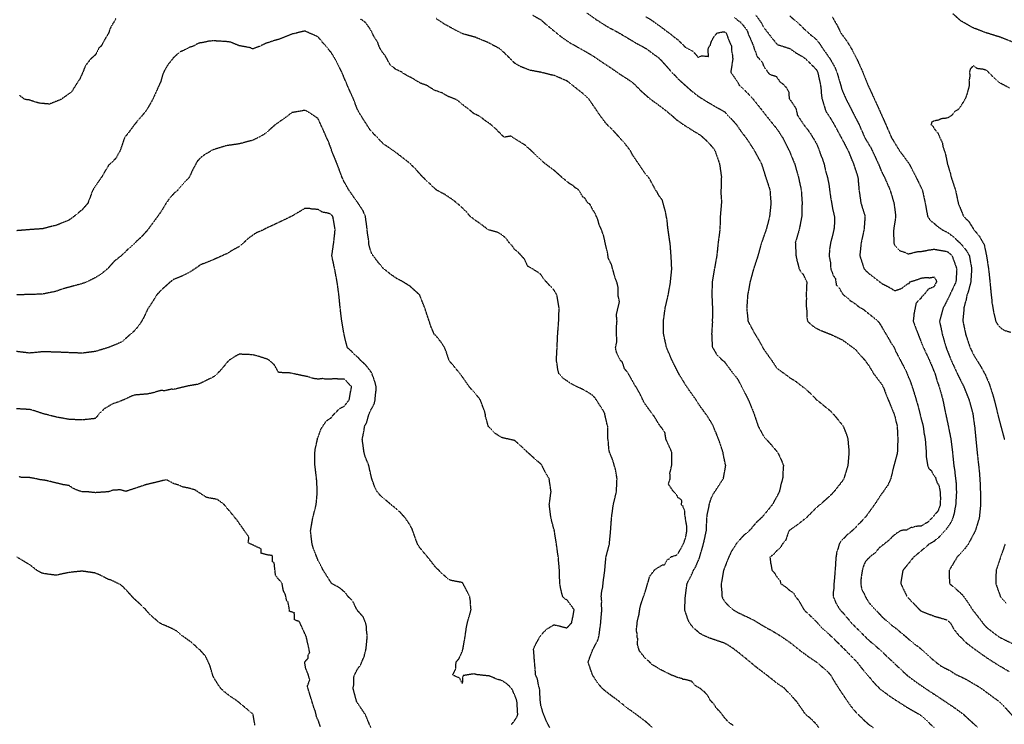
# Model space of a CAD drawing. Units: feet. Extents: x 28 to 2050845, y 8 to 13734003.
# Drawn here: x 2042098 to 2043084, y 13724641 to 13725346 of the extents above; entities that cross this region are included whole.
import ezdxf

# ---------------------------------------------------------------- set-up
doc = ezdxf.new("R2010")
doc.units = ezdxf.units.FT
doc.header["$MEASUREMENT"] = 0
doc.linetypes.add('HIDDEN2', pattern=[0.1875, 0.125, -0.0625])
doc.layers.add('CE-TOPO-MAJR', color=37, linetype='HIDDEN2')
doc.layers.add('CE-TOPO-MINR', color=39, linetype='HIDDEN2')

msp = doc.modelspace()

# ---------------------------------------------------------------- linework, layer by layer
at = {"layer": 'CE-TOPO-MAJR', "color": 37, "linetype": 'HIDDEN2', "lineweight": -3}
for points, elevation in [([(2042193.94, 13725347.37), (2042192.07, 13725343.82), (2042191.27, 13725342.73), (2042189.37, 13725339.55), (2042187.75, 13725336.21), (2042186.96, 13725333.16), (2042182.75, 13725326.13), (2042179.46, 13725320.03), (2042177.2, 13725318.02), (2042173.94, 13725311.46), (2042168.3, 13725306.32), (2042163.73, 13725300.34), (2042162.39, 13725297.33), (2042161.26, 13725294.23), (2042158.08, 13725287.21), (2042153.9, 13725280.77), (2042153.79, 13725280.62), (2042149.65, 13725273.94), (2042149.51, 13725273.86), (2042139.15, 13725266.44), (2042127.51, 13725261.83), (2042116.97, 13725262.79), (2042106.64, 13725266.13), (2042106.45, 13725266.15), (2042103.15, 13725266.35), (2042097.76, 13725270.39)], 970), ([(2042813.69, 13725348.82), (2042816.56, 13725346.07), (2042819.65, 13725344.06), (2042823.33, 13725339.7), (2042826.59, 13725335.22), (2042827.81, 13725331.05), (2042828.98, 13725328.99), (2042832.71, 13725320.03), (2042833.36, 13725317.44), (2042834.98, 13725313.86), (2042835.49, 13725312.36), (2042835.61, 13725311.5), (2042836.47, 13725309.38), (2042841.58, 13725303.92), (2042842.41, 13725301.16), (2042844.22, 13725297.7), (2042845.67, 13725296.28), (2042846.05, 13725295.37), (2042848.27, 13725292.35), (2042848.91, 13725291.66), (2042855.47, 13725289.69), (2042859.48, 13725283.82), (2042861.45, 13725282.61), (2042865.36, 13725278.76), (2042868.1, 13725274.08), (2042868.49, 13725267.51), (2042872.53, 13725261.73), (2042872.93, 13725260.95), (2042875.31, 13725257.37), (2042876.69, 13725250.81), (2042883.54, 13725240.64), (2042887.41, 13725235.8), (2042890.08, 13725231.9), (2042895.83, 13725222.22), (2042898.25, 13725216.69), (2042900.34, 13725210.13), (2042901.24, 13725208.43), (2042903.5, 13725201.87), (2042904.86, 13725195.3), (2042906.76, 13725188.74), (2042908.16, 13725182.17), (2042909.98, 13725168.58), (2042912.23, 13725155.91), (2042913.82, 13725149.35), (2042913.93, 13725142.78), (2042913.35, 13725136.22), (2042910.06, 13725123.09), (2042908.98, 13725116.53), (2042908.57, 13725109.96), (2042908.69, 13725108.92), (2042909.96, 13725102.59), (2042910.05, 13725098.21), (2042910.23, 13725096.83), (2042912.56, 13725090.27), (2042914.79, 13725087.23), (2042915.19, 13725084.24), (2042915.2, 13725083.66), (2042915.74, 13725080.67), (2042919.23, 13725077.14), (2042920.03, 13725074.9), (2042922.26, 13725071.54), (2042922.71, 13725071.02), (2042926.33, 13725068.08), (2042929.49, 13725065.13), (2042933.58, 13725062.65), (2042938.08, 13725059.04), (2042943.04, 13725056.08), (2042954.16, 13725047.17), (2042957.42, 13725044.32), (2042958.91, 13725042.49), (2042961.42, 13725038.44), (2042961.61, 13725037.75), (2042962.07, 13725037.16), (2042967.83, 13725027.55), (2042970.09, 13725023.25), (2042972.95, 13725019.39), (2042974.33, 13725016.46), (2042975.18, 13725014.2), (2042981.86, 13725001.6), (2042985.19, 13724995.3), (2042987.78, 13724988.74), (2042989.47, 13724985.24), (2042993.82, 13724972.11), (2042997.78, 13724958.63), (2043001.12, 13724945.12), (2043002.75, 13724939.28), (2043003.49, 13724932.72), (2043004.77, 13724926.16), (2043005.76, 13724913.03), (2043005.89, 13724910.61), (2043005.75, 13724908.74), (2043007.25, 13724899.64), (2043008.24, 13724897.11), (2043011.03, 13724894.4), (2043011.84, 13724892.52), (2043014.94, 13724888), (2043016.5, 13724882.99), (2043018.49, 13724879.89), (2043019.57, 13724874.41), (2043020.02, 13724867.07), (2043019.76, 13724860.51), (2043019.66, 13724860.03), (2043017.96, 13724855.17), (2043017.34, 13724853.95), (2043014.71, 13724851.1), (2043012.73, 13724848.36), (2043007.15, 13724842.9), (2043006.47, 13724842.47), (2043005.15, 13724841.8), (2043000.58, 13724839.04), (2042999.51, 13724839.13), (2042994.72, 13724838.76), (2042992.11, 13724837.56), (2042990.51, 13724837.76), (2042986.45, 13724835.25), (2042981.24, 13724834.81), (2042980.18, 13724834.35), (2042976.44, 13724832.13), (2042972.71, 13724829.3), (2042969.39, 13724826.05), (2042968.43, 13724824.96), (2042958.71, 13724817.33), (2042954.63, 13724812.32), (2042949.3, 13724808.31), (2042948.07, 13724806.76), (2042946.84, 13724805.75), (2042944.87, 13724803.4), (2042943.83, 13724801.43), (2042942.86, 13724798.84), (2042941.78, 13724794.87), (2042940.61, 13724788.3), (2042940.15, 13724781.74), (2042940.43, 13724780.41), (2042940.89, 13724776.96), (2042941.8, 13724774.67), (2042943.03, 13724772.53), (2042945.42, 13724767.37), (2042948.84, 13724762.04), (2042958.18, 13724751.95), (2042961.46, 13724748.39), (2042971.48, 13724739.61), (2042975.35, 13724736.82), (2042984.47, 13724729.22), (2042994.02, 13724720.89), (2042995.62, 13724720.05), (2042999.32, 13724717.18), (2043009.96, 13724707.49), (2043016.96, 13724701.69), (2043020.27, 13724699.32), (2043022.9, 13724697.75), (2043029.46, 13724694.53), (2043034.61, 13724691.05), (2043044.51, 13724686.39), (2043057.32, 13724678.94), (2043061.65, 13724676.14), (2043072.79, 13724667.81), (2043077.1, 13724664.79), (2043083.04, 13724659.39), (2043092.72, 13724648.66)], 960), ([(2042812.53, 13724639.43), (2042808.52, 13724642.19), (2042805.18, 13724645.47), (2042798.92, 13724653.55), (2042796.14, 13724656.07), (2042793.05, 13724661.05), (2042789.7, 13724664.27), (2042786.99, 13724669.33), (2042786.39, 13724670.14), (2042783.93, 13724672.84), (2042779.6, 13724676.35), (2042774.68, 13724679.14), (2042770.82, 13724683.72), (2042764.26, 13724685.46), (2042762.08, 13724685.67), (2042760.92, 13724686.5), (2042757.97, 13724687.24), (2042756.53, 13724687.43), (2042754.18, 13724688.59), (2042751.13, 13724689.7), (2042739.28, 13724695.55), (2042737.94, 13724696.34), (2042736.66, 13724697.29), (2042731.44, 13724700.32), (2042723.35, 13724708.01), (2042718.66, 13724714.02), (2042717.6, 13724716.98), (2042716.77, 13724720.07), (2042716.68, 13724723.22), (2042716.94, 13724726.46), (2042716.16, 13724728.11), (2042716.44, 13724730.87), (2042715.42, 13724735.16), (2042716.44, 13724741.72), (2042716.22, 13724742.35), (2042716.23, 13724742.78), (2042718.08, 13724749.99), (2042718.78, 13724755.01), (2042718.8, 13724756.13), (2042720.46, 13724762.05), (2042724.96, 13724775.17), (2042728.7, 13724788.3), (2042729.17, 13724789.27), (2042734.1, 13724795.7), (2042741.43, 13724800.23), (2042743.6, 13724800.19), (2042746.84, 13724805.79), (2042748.42, 13724806.41), (2042750.56, 13724808.56), (2042755.54, 13724810.04), (2042757.69, 13724812.56), (2042758.49, 13724813.67), (2042758.54, 13724813.72), (2042758.58, 13724813.77), (2042763.01, 13724822.37), (2042764.94, 13724827.69), (2042766.07, 13724834.25), (2042765.96, 13724839.48), (2042764.72, 13724846.05), (2042764.46, 13724848.98), (2042763.95, 13724850.26), (2042764, 13724853.69), (2042763.77, 13724855.23), (2042762.49, 13724857.39), (2042762.47, 13724859.18), (2042760.51, 13724860.35), (2042761.05, 13724863.86), (2042761.02, 13724865.12), (2042756.41, 13724868.17), (2042756.6, 13724869.27), (2042751.54, 13724875.27), (2042747.57, 13724881.3), (2042749.26, 13724886.17), (2042749.13, 13724892.74), (2042749.4, 13724893.33), (2042750.9, 13724899.9), (2042751.11, 13724913.03), (2042745.1, 13724926.16), (2042744.14, 13724932.72), (2042741.15, 13724937.2), (2042740.19, 13724938.32), (2042737.41, 13724942.1), (2042733.91, 13724948.32), (2042730.97, 13724951.94), (2042730.82, 13724952.29), (2042723.4, 13724962.62), (2042719.21, 13724971.56), (2042712.86, 13724982.38), (2042706.7, 13724992.98), (2042706.6, 13724993.22), (2042703.61, 13724996.8), (2042701.62, 13725003.12), (2042699.71, 13725004.93), (2042695.84, 13725012.53), (2042694.85, 13725016.04), (2042694.67, 13725018.06), (2042696.08, 13725024.63), (2042695.51, 13725031.19), (2042695.44, 13725037.75), (2042696.1, 13725044.32), (2042695.53, 13725050.88), (2042698.59, 13725064.01), (2042697.1, 13725070.58), (2042697.28, 13725077.14), (2042697.11, 13725078.56), (2042696.03, 13725083.37), (2042693.48, 13725089.94), (2042693.43, 13725090.27), (2042692.12, 13725095.82), (2042691.75, 13725096.54), (2042690.39, 13725101.74), (2042689.67, 13725102.78), (2042687.38, 13725107.59), (2042686.48, 13725114.15), (2042685.67, 13725116.53), (2042682.81, 13725129.66), (2042680.01, 13725137.31), (2042678.56, 13725140.1), (2042676.61, 13725147.03), (2042673.49, 13725153.6), (2042671.76, 13725155.92), (2042669.26, 13725161.1), (2042666.53, 13725163.21), (2042664.11, 13725167.36), (2042662, 13725168.77), (2042659.23, 13725173.6), (2042656.81, 13725176.71), (2042654.66, 13725177.61), (2042652.47, 13725180.02), (2042648.59, 13725182.17), (2042641.24, 13725188.13), (2042633.22, 13725195.3), (2042622.41, 13725203.44), (2042622.12, 13725204.15), (2042616.57, 13725209.14), (2042604.26, 13725220.6), (2042589.6, 13725229.71), (2042583.04, 13725228.58), (2042573.89, 13725237.79), (2042568.18, 13725242.55), (2042563.64, 13725245.55), (2042559.17, 13725249.24), (2042552.6, 13725252.36), (2042547.63, 13725256.62), (2042542.68, 13725260.25), (2042537.91, 13725264.35), (2042534.51, 13725266.54), (2042527.94, 13725269.09), (2042527.16, 13725269.32), (2042520.88, 13725273.02), (2042513.22, 13725275.67), (2042508.82, 13725278.4), (2042506.37, 13725280.17), (2042499.47, 13725282.64), (2042489.74, 13725288.39), (2042485.45, 13725290.54), (2042482.05, 13725292.6), (2042480.74, 13725293.71), (2042474.11, 13725296.83), (2042468.86, 13725301.3), (2042463.45, 13725311.11), (2042461.73, 13725312.9), (2042459.36, 13725316.5), (2042457.67, 13725320.03), (2042456.72, 13725322.66), (2042456.45, 13725323.69), (2042452.83, 13725329.13), (2042450.34, 13725334.33), (2042447.89, 13725338.44), (2042444.27, 13725343.35), (2042441.96, 13725345.15), (2042439.42, 13725346.73)], 970), ([(2042399.03, 13724638.1), (2042397.12, 13724643.89), (2042395.33, 13724647.53), (2042393.82, 13724654.1), (2042392.58, 13724657.02), (2042389.03, 13724668.56), (2042385.94, 13724678.6), (2042388.38, 13724685.17), (2042386.49, 13724691.47), (2042384.37, 13724696.4), (2042383.25, 13724702.97), (2042386.85, 13724706.9), (2042386.65, 13724710.03), (2042388.32, 13724712.67), (2042384.85, 13724728.33), (2042378.01, 13724743.41), (2042373.14, 13724745.11), (2042372.86, 13724751.39), (2042372.91, 13724752.21), (2042367.91, 13724753.78), (2042367.84, 13724756.67), (2042366.52, 13724763.24), (2042365.33, 13724764.22), (2042363.85, 13724770.79), (2042362.33, 13724773.65), (2042361.76, 13724775.26), (2042360.61, 13724781.82), (2042354.05, 13724789.64), (2042352.69, 13724802.77), (2042351.08, 13724803.05), (2042351.03, 13724809.61), (2042346.08, 13724810.2), (2042339.52, 13724811.91), (2042339.81, 13724816.24), (2042326.68, 13724822.27), (2042327.46, 13724828.05), (2042321.4, 13724836.68), (2042315.35, 13724845.32), (2042308.73, 13724853.3), (2042302.12, 13724861.27), (2042295.56, 13724865.86), (2042285.05, 13724867.8), (2042278.49, 13724872.05), (2042277.98, 13724872.23), (2042273.59, 13724875.32), (2042267.38, 13724877.05), (2042260.97, 13724878.34), (2042256.44, 13724880.37), (2042253.95, 13724881.01), (2042251.39, 13724881.89), (2042244.83, 13724885.59), (2042234.71, 13724883.13), (2042224.59, 13724880.67), (2042214.46, 13724877.29), (2042204.33, 13724873.92), (2042199.12, 13724875.27), (2042198.6, 13724875.32), (2042192.04, 13724875.29), (2042191.57, 13724875.23), (2042186.73, 13724873.5), (2042173.59, 13724872.62), (2042167.14, 13724873.25), (2042166.44, 13724873.45), (2042159.88, 13724873.63), (2042155.42, 13724875.03), (2042151.05, 13724877.03), (2042147.21, 13724879.74), (2042147.2, 13724879.75), (2042141.06, 13724880.65), (2042129.09, 13724883.61), (2042123.81, 13724884.89), (2042117.25, 13724885.72), (2042114.37, 13724886.49), (2042107.81, 13724887.69), (2042101.24, 13724887.73), (2042098.16, 13724888.15), (2042096.86, 13724888.57)], 980)]:
    msp.add_lwpolyline(points, dxfattribs=dict(at, elevation=elevation))
at = {"layer": 'CE-TOPO-MINR', "color": 39, "linetype": 'HIDDEN2', "lineweight": -3}
for points, elevation in [([(2042898.24, 13724637.32), (2042895.55, 13724640.95), (2042890.84, 13724645.74), (2042885.1, 13724650.45), (2042883.97, 13724652), (2042875.9, 13724663.58), (2042872.77, 13724667.06), (2042863.76, 13724676.71), (2042856.16, 13724681.91), (2042846.2, 13724689.83), (2042836.89, 13724696.82), (2042829.9, 13724702.58), (2042829.5, 13724702.96), (2042822.52, 13724708.71), (2042813.19, 13724716.09), (2042807.46, 13724719.91), (2042803.65, 13724721.89), (2042798.16, 13724723.74), (2042788.41, 13724727.12), (2042783.54, 13724729.22), (2042779.49, 13724731.33), (2042772.44, 13724737.4), (2042768.57, 13724742.35), (2042767.29, 13724745.38), (2042763.94, 13724755.16), (2042763.87, 13724755.48), (2042763.93, 13724755.81), (2042764.54, 13724768.61), (2042766.29, 13724781.74), (2042770.16, 13724788.97), (2042772.71, 13724794.87), (2042774.58, 13724797.67), (2042778.51, 13724806.87), (2042782.69, 13724821.13), (2042785.56, 13724834.25), (2042786.12, 13724847.38), (2042786.58, 13724851.32), (2042788.19, 13724858.18), (2042788.53, 13724860.51), (2042788.9, 13724862.13), (2042790.52, 13724867.22), (2042792.64, 13724871.52), (2042797.88, 13724879.41), (2042802.64, 13724886.77), (2042804.86, 13724898.69), (2042804.98, 13724899.9), (2042804.68, 13724900.93), (2042802.41, 13724911.79), (2042802.3, 13724913.03), (2042799.4, 13724921.91), (2042795.79, 13724931.43), (2042791.84, 13724940.61), (2042786.99, 13724948.89), (2042784.27, 13724952.42), (2042777.39, 13724961.96), (2042775.38, 13724965.54), (2042770.68, 13724971.96), (2042765.31, 13724979.72), (2042757.96, 13724991.8), (2042751.32, 13725004.93), (2042751.27, 13725005.07), (2042745.69, 13725018.06), (2042742.83, 13725031.19), (2042742.57, 13725044.32), (2042744.35, 13725057.45), (2042747.37, 13725070.58), (2042749.76, 13725083.71), (2042749.79, 13725085.05), (2042750.94, 13725096.64), (2042750.94, 13725096.83), (2042750.35, 13725109.18), (2042749.4, 13725121.36), (2042747.73, 13725132.82), (2042746.64, 13725140.72), (2042746.42, 13725144.64), (2042744.33, 13725155.68), (2042744.02, 13725156.47), (2042741.38, 13725165.85), (2042738, 13725170.22), (2042736.2, 13725173.81), (2042734.87, 13725175.61), (2042727.74, 13725188.74), (2042724.88, 13725191.34), (2042717.84, 13725201.87), (2042711.75, 13725210.82), (2042709.64, 13725215), (2042704.83, 13725221.21), (2042699.81, 13725226.93), (2042692.52, 13725235.15), (2042686.28, 13725241.25), (2042685.49, 13725241.92), (2042680.1, 13725249), (2042674.81, 13725256.83), (2042667.49, 13725267.51), (2042663.17, 13725271.45), (2042651.5, 13725280.64), (2042648.6, 13725283.13), (2042646.1, 13725284.87), (2042632.97, 13725290.6), (2042630.24, 13725291.03), (2042619.84, 13725293.66), (2042619.73, 13725293.66), (2042608.68, 13725295.73), (2042599.29, 13725299.47), (2042593.59, 13725302.81), (2042589.53, 13725306.9), (2042580.46, 13725315.79), (2042578, 13725317.58), (2042567.33, 13725323.27), (2042554.2, 13725328.72), (2042541.07, 13725332.4), (2042531.92, 13725337.13), (2042523.46, 13725341.8), (2042516.61, 13725346.29), (2042514.81, 13725347.72)], 968), ([(2042611.47, 13725351.04), (2042619.8, 13725346.24), (2042619.84, 13725346.21), (2042626.85, 13725340.16), (2042635.42, 13725333.16), (2042641.31, 13725328.37), (2042649.17, 13725323.1), (2042659.23, 13725317.56), (2042666.01, 13725313.68), (2042672.36, 13725309.84), (2042681.95, 13725303.36), (2042689.87, 13725298.15), (2042698.62, 13725292.08), (2042705.58, 13725287.6), (2042711.75, 13725283.4), (2042719.7, 13725275.47), (2042728.71, 13725267.51), (2042738.01, 13725260.71), (2042746.29, 13725254.38), (2042748.83, 13725252.08), (2042751.13, 13725250.33), (2042755.9, 13725246.02), (2042763.61, 13725240.6), (2042764.26, 13725240.29), (2042771.69, 13725235.56), (2042779.87, 13725230.61), (2042786.75, 13725224.35), (2042792.8, 13725217.28), (2042794.2, 13725215), (2042798.79, 13725201.87), (2042800.64, 13725188.74), (2042800.36, 13725185.45), (2042800.48, 13725178.78), (2042800.14, 13725175.61), (2042800.13, 13725172.09), (2042800.65, 13725165.48), (2042800.63, 13725162.48), (2042799.49, 13725149.35), (2042799.14, 13725136.22), (2042797.39, 13725123.09), (2042796.02, 13725109.96), (2042793.63, 13725096.83), (2042791.37, 13725083.71), (2042791.1, 13725069.99), (2042791.69, 13725057.45), (2042791.53, 13725044.32), (2042791.6, 13725043.24), (2042790.84, 13725031.51), (2042790.87, 13725031.19), (2042790.96, 13725030.75), (2042791.42, 13725018.96), (2042791.71, 13725018.06), (2042793.78, 13725014.8), (2042796.09, 13725010.51), (2042802.19, 13725004.93), (2042803.06, 13725004.35), (2042803.65, 13725003.85), (2042812.5, 13724991.8), (2042814.52, 13724989.54), (2042816.78, 13724986.63), (2042821.01, 13724978.67), (2042827.62, 13724965.54), (2042833.06, 13724952.41), (2042837.42, 13724939.29), (2042843.03, 13724929), (2042850.58, 13724920.57), (2042856.95, 13724913.03), (2042860.92, 13724904.66), (2042862.75, 13724899.9), (2042862.33, 13724893.74), (2042862.34, 13724892.95), (2042861.98, 13724886.77), (2042860.61, 13724882.32), (2042858.63, 13724873.64), (2042857.74, 13724872.07), (2042856.16, 13724868.72), (2042851.52, 13724860.51), (2042843.03, 13724849.98), (2042841.74, 13724848.68), (2042840.66, 13724847.38), (2042835.05, 13724842.23), (2042829.9, 13724835.86), (2042829.02, 13724835.13), (2042828.3, 13724834.25), (2042822.07, 13724828.96), (2042815.95, 13724821.95), (2042810.78, 13724813.99), (2042807.92, 13724808), (2042802.81, 13724794.87), (2042800.51, 13724781.74), (2042800.5, 13724778.59), (2042801.16, 13724771.1), (2042801.15, 13724768.61), (2042801.88, 13724766.85), (2042803.65, 13724763.9), (2042807.61, 13724759.44), (2042812.08, 13724755.48), (2042816.77, 13724752.79), (2042829.9, 13724746.6), (2042832.72, 13724745.17), (2042843.03, 13724738.9), (2042850.67, 13724734.72), (2042859.81, 13724729.22), (2042869.29, 13724722.67), (2042880.27, 13724713.94), (2042887.86, 13724708.4), (2042895.55, 13724703.25), (2042902.78, 13724697.07), (2042908.68, 13724691.65), (2042910.11, 13724689.83), (2042914.44, 13724682.46), (2042921.81, 13724671.08), (2042930.22, 13724658.86), (2042934.93, 13724653.16), (2042942.91, 13724645.29), (2042948.06, 13724640.64), (2042952.67, 13724637.32)], 966), ([(2042666.02, 13725353.07), (2042675.63, 13725346.29), (2042685.49, 13725339.95), (2042698.62, 13725332.88), (2042706.65, 13725328.06), (2042714.85, 13725323.13), (2042724.88, 13725317.7), (2042733.9, 13725311), (2042738.01, 13725308.07), (2042739.18, 13725306.9), (2042748.83, 13725296.07), (2042757.44, 13725286.95), (2042764.43, 13725280.64), (2042771.33, 13725274.58), (2042777.39, 13725269.78), (2042786.86, 13725263.85), (2042795.15, 13725259.01), (2042803.54, 13725254.38), (2042803.65, 13725254.3), (2042809.97, 13725247.57), (2042815.71, 13725241.25), (2042821.52, 13725232.86), (2042825.31, 13725228.12), (2042832.3, 13725217.39), (2042833.81, 13725214.99), (2042840.85, 13725201.87), (2042844.96, 13725188.74), (2042849.27, 13725175.61), (2042850.22, 13725162.48), (2042848.9, 13725149.35), (2042845.49, 13725136.22), (2042840.85, 13725123.09), (2042837.19, 13725109.96), (2042832.87, 13725096.83), (2042829.3, 13725083.7), (2042826.94, 13725070.58), (2042825.97, 13725057.45), (2042827.3, 13725044.32), (2042834.37, 13725031.19), (2042837.75, 13725025.91), (2042843.03, 13725016.27), (2042851.1, 13725004.93), (2042856.16, 13724997.3), (2042867, 13724989.51), (2042869.29, 13724987.72), (2042874.91, 13724984.29), (2042883.55, 13724977.55), (2042889.4, 13724972.52), (2042895.87, 13724965.86), (2042903.13, 13724960), (2042910.36, 13724954.09), (2042916.41, 13724947.02), (2042922.28, 13724939.75), (2042922.59, 13724939.28), (2042926.08, 13724930.43), (2042927.32, 13724926.16), (2042927.81, 13724920.16), (2042928, 13724919.22), (2042928.39, 13724913.03), (2042927.3, 13724899.9), (2042923.31, 13724886.77), (2042921.81, 13724884.23), (2042913.4, 13724873.64), (2042908.68, 13724868.7), (2042899.35, 13724860.51), (2042895.55, 13724857.37), (2042885.56, 13724847.38), (2042876.5, 13724840.17), (2042869.29, 13724835.28), (2042868.36, 13724834.25), (2042867.52, 13724832.48), (2042865.15, 13724825.26), (2042861.71, 13724821.12), (2042859.68, 13724817.61), (2042856.16, 13724814.59), (2042853.19, 13724810.97), (2042849.2, 13724808), (2042850.01, 13724801.84), (2042850.32, 13724800.71), (2042851.31, 13724794.87), (2042853.67, 13724792.37), (2042856.16, 13724788.31), (2042859.29, 13724784.86), (2042860.02, 13724781.74), (2042865.4, 13724777.85), (2042869.29, 13724774.6), (2042872.96, 13724772.27), (2042874.78, 13724768.61), (2042878.25, 13724764.44), (2042883, 13724756.06), (2042883.25, 13724755.48), (2042889.49, 13724749.42), (2042895.55, 13724743.68), (2042902.45, 13724736.13), (2042910.21, 13724729.22), (2042916.11, 13724723.53), (2042923.62, 13724716.09), (2042929.18, 13724710.33), (2042936.48, 13724702.96), (2042941.48, 13724696.38), (2042947.22, 13724689.83), (2042953.54, 13724682.18), (2042960.1, 13724675.61), (2042968.62, 13724669.28), (2042977.27, 13724663.58), (2042987.45, 13724657.13), (2042999.09, 13724650.45), (2043000.58, 13724649.44), (2043006.96, 13724643.7), (2043013.64, 13724637.32)], 964), ([(2042724.88, 13725349.3), (2042730.18, 13725346.29), (2042738.01, 13725340.68), (2042749.84, 13725331.86), (2042751.13, 13725330.73), (2042757.21, 13725326.1), (2042763.85, 13725319.61), (2042764.26, 13725319.13), (2042766.67, 13725317.63), (2042772.16, 13725314.8), (2042777.39, 13725308.65), (2042780.73, 13725310.24), (2042787.83, 13725309.59), (2042787.25, 13725316.76), (2042788.83, 13725320.03), (2042789.58, 13725320.97), (2042790.52, 13725324.07), (2042793.6, 13725330.08), (2042796.63, 13725333.16), (2042802.55, 13725334.25), (2042803.65, 13725334.28), (2042805.38, 13725333.16), (2042808.41, 13725324.79), (2042810.6, 13725320.03), (2042810.98, 13725314.23), (2042811.53, 13725312.15), (2042812.03, 13725306.9), (2042809.98, 13725293.77), (2042816.78, 13725284.09), (2042818.47, 13725280.64), (2042824.46, 13725275.19), (2042830.98, 13725268.58), (2042839.57, 13725257.85), (2042848.38, 13725246.59), (2042856.17, 13725237.07), (2042862.02, 13725228.12), (2042868.61, 13725214.99), (2042874.06, 13725201.87), (2042877.76, 13725188.74), (2042880.63, 13725175.61), (2042881.49, 13725162.48), (2042881.39, 13725161.44), (2042881.23, 13725150.54), (2042881.1, 13725149.35), (2042878.58, 13725136.22), (2042874.69, 13725123.09), (2042875.35, 13725109.96), (2042876.52, 13725104.06), (2042877.15, 13725102.11), (2042878.43, 13725096.83), (2042879.9, 13725094.31), (2042882.42, 13725091.35), (2042886.18, 13725083.7), (2042885.56, 13725070.58), (2042885.79, 13725067.21), (2042885.42, 13725060.45), (2042886.27, 13725053.6), (2042886.15, 13725048.04), (2042887.01, 13725044.32), (2042891.41, 13725040.17), (2042895.55, 13725037.43), (2042899.75, 13725035.38), (2042910.26, 13725031.19), (2042921.81, 13725025.71), (2042933.78, 13725016.9), (2042934.94, 13725016.05), (2042944.7, 13725004.93), (2042946.04, 13725002.9), (2042948.07, 13725000.27), (2042953.15, 13724991.8), (2042961.2, 13724981.25), (2042962.62, 13724978.67), (2042967.76, 13724965.54), (2042973.22, 13724952.41), (2042974.32, 13724948.99), (2042976.68, 13724939.28), (2042977.35, 13724926.16), (2042976.86, 13724913.03), (2042976.5, 13724910.85), (2042973.1, 13724898.68), (2042970.33, 13724886.77), (2042967.52, 13724880.44), (2042962.13, 13724872.71), (2042961.19, 13724871.72), (2042953.94, 13724860.51), (2042945.93, 13724849.52), (2042944.22, 13724847.38), (2042934.94, 13724837.62), (2042931.39, 13724834.25), (2042926.1, 13724829.96), (2042919.8, 13724823.13), (2042918.55, 13724821.12), (2042917.54, 13724816.85), (2042916.26, 13724813.54), (2042915.37, 13724808), (2042914.95, 13724801.73), (2042914.99, 13724801.18), (2042913.85, 13724786.91), (2042913.34, 13724781.74), (2042913.28, 13724777.13), (2042912.61, 13724772.54), (2042912.54, 13724768.61), (2042915.33, 13724762.14), (2042919.31, 13724755.48), (2042921.81, 13724753.04), (2042930.75, 13724742.35), (2042939.38, 13724733.66), (2042948.06, 13724725.08), (2042958.58, 13724716.09), (2042966.7, 13724708.47), (2042974.32, 13724701.22), (2042980.24, 13724695.75), (2042987.02, 13724689.41), (2042994.54, 13724683.79), (2043004.66, 13724676.7), (2043013.71, 13724670.84), (2043025.95, 13724662.69), (2043026.84, 13724662.01), (2043033.84, 13724657.44), (2043043.31, 13724650.45), (2043053.1, 13724641.42), (2043057.51, 13724637.32)], 962), ([(2042834.88, 13725351.25), (2042840.4, 13725343.64), (2042843.04, 13725338.54), (2042851.19, 13725328.18), (2042856.17, 13725322.02), (2042857.43, 13725321.29), (2042869.3, 13725317.43), (2042875.46, 13725313.06), (2042882.42, 13725309.09), (2042885.36, 13725306.9), (2042895.55, 13725296.59), (2042897.07, 13725293.77), (2042899.96, 13725280.64), (2042900.5, 13725275.69), (2042900.63, 13725272.58), (2042901.29, 13725267.51), (2042905.29, 13725254.38), (2042908.68, 13725249.61), (2042913.66, 13725241.25), (2042920.75, 13725228.12), (2042927.64, 13725214.99), (2042932.98, 13725201.87), (2042937.33, 13725188.74), (2042938.51, 13725175.61), (2042940.41, 13725162.48), (2042944.5, 13725149.35), (2042943.49, 13725136.22), (2042940.63, 13725123.09), (2042939.22, 13725109.96), (2042943.54, 13725096.83), (2042948.07, 13725092.39), (2042959.31, 13725083.7), (2042961.2, 13725082.21), (2042968.92, 13725078.29), (2042974.33, 13725074.96), (2042980.88, 13725077.13), (2042980.9, 13725077.13), (2042987.45, 13725081.96), (2042988.88, 13725082.28), (2042989.24, 13725083.7), (2042997.84, 13725086.44), (2043000.58, 13725087.57), (2043004.98, 13725088.1), (2043009.47, 13725087.95), (2043013.71, 13725088.68), (2043015.64, 13725085.63), (2043016.07, 13725083.7), (2043015.17, 13725082.25), (2043013.71, 13725078.86), (2043007.87, 13725076.42), (2043003.31, 13725070.57), (2043001.75, 13725069.4), (2043000.58, 13725067.49), (2042995.61, 13725062.42), (2042993.45, 13725051.45), (2042993.48, 13725050.35), (2042992.7, 13725044.32), (2042997.68, 13725031.19), (2043002.93, 13725018.06), (2043009.14, 13725004.93), (2043014.55, 13724991.8), (2043017.36, 13724982.32), (2043018.8, 13724978.67), (2043022.41, 13724965.54), (2043025.38, 13724950.95), (2043028.2, 13724937.93), (2043030.48, 13724926.16), (2043032.13, 13724913.03), (2043033.4, 13724899.9), (2043034.39, 13724894.32), (2043034.48, 13724892.26), (2043035.7, 13724882.5), (2043035.7, 13724877.91), (2043036.07, 13724873.64), (2043035.31, 13724860.51), (2043034.15, 13724854.69), (2043034.01, 13724853.34), (2043032.5, 13724847.38), (2043030.86, 13724843.36), (2043025.54, 13724835.55), (2043019.32, 13724828.64), (2043013.71, 13724823.94), (2043008.82, 13724821.12), (2043000.58, 13724814.15), (2042993.13, 13724807.99), (2042984.72, 13724797.59), (2042982.39, 13724794.87), (2042980.21, 13724781.74), (2042986.46, 13724768.61), (2042993.41, 13724761.44), (2042998.98, 13724755.48), (2043000.58, 13724754.12), (2043013.71, 13724749.01), (2043026.84, 13724745.22), (2043028.26, 13724743.77), (2043029.86, 13724742.35), (2043033.5, 13724735.89), (2043038.76, 13724729.22), (2043039.45, 13724728.7), (2043039.97, 13724728.39), (2043046.04, 13724722.17), (2043054.01, 13724716.09), (2043066.23, 13724707.49), (2043076.98, 13724700.59), (2043088.71, 13724693.61)], 958), ([(2042869.3, 13725350.09), (2042878.32, 13725342.18), (2042887.72, 13725333.16), (2042895.55, 13725326.72), (2042898.57, 13725323.04), (2042900.48, 13725320.03), (2042908.68, 13725308.24), (2042909.31, 13725307.52), (2042914.04, 13725299.12), (2042916.3, 13725293.77), (2042920.15, 13725280.64), (2042920.46, 13725279.29), (2042921.81, 13725274.98), (2042925.16, 13725267.51), (2042931.79, 13725254.38), (2042938.58, 13725241.25), (2042944.28, 13725228.12), (2042950.63, 13725217.56), (2042955.11, 13725207.95), (2042957.92, 13725201.86), (2042961.2, 13725193.75), (2042963.88, 13725188.74), (2042969.62, 13725175.61), (2042973.51, 13725162.48), (2042975.23, 13725149.35), (2042973.18, 13725136.22), (2042973.1, 13725135), (2042973.27, 13725124.14), (2042973.2, 13725123.09), (2042973.44, 13725122.2), (2042974.33, 13725120.47), (2042979.33, 13725114.97), (2042983.67, 13725113.75), (2042987.45, 13725111.92), (2042989.61, 13725112.12), (2042996.53, 13725114.01), (2043000.58, 13725114.26), (2043005.75, 13725115.13), (2043007.96, 13725115.71), (2043013.71, 13725116.48), (2043026.84, 13725114.21), (2043029.23, 13725112.34), (2043031.64, 13725109.96), (2043036.37, 13725096.83), (2043035.54, 13725083.7), (2043029.28, 13725070.57), (2043028.61, 13725068.81), (2043022.69, 13725057.45), (2043019.13, 13725044.32), (2043021.9, 13725031.19), (2043025.66, 13725018.06), (2043030.86, 13725004.93), (2043036.92, 13724991.8), (2043043.43, 13724978.67), (2043048.66, 13724965.54), (2043052.35, 13724952.41), (2043054.35, 13724938.03), (2043055.76, 13724923.49), (2043057.23, 13724908.9), (2043058.93, 13724894.07), (2043059.88, 13724879.98), (2043060.19, 13724866.55), (2043060.2, 13724860.51), (2043058.92, 13724847.38), (2043054.87, 13724834.25), (2043047.86, 13724821.12), (2043044.54, 13724816.55), (2043038.35, 13724809.61), (2043036.68, 13724807.99), (2043031.71, 13724799.74), (2043028.77, 13724794.86), (2043029.04, 13724781.74), (2043039.97, 13724772.41), (2043041.87, 13724770.51), (2043047.41, 13724762.92), (2043052.06, 13724755.48), (2043058.33, 13724747.59), (2043063.97, 13724740.1), (2043066.23, 13724737.7), (2043077.21, 13724729.22), (2043079.35, 13724727.8), (2043092.48, 13724721.4)], 956), ([(2042911.79, 13725349.39), (2042913.25, 13725346.28), (2042916.43, 13725340.9), (2042920.22, 13725333.16), (2042926.46, 13725324.67), (2042931.4, 13725316.48), (2042937.58, 13725304.26), (2042942.29, 13725293.77), (2042947.67, 13725280.24), (2042953.56, 13725267.51), (2042959.5, 13725254.38), (2042965.37, 13725241.25), (2042971.02, 13725228.12), (2042977.31, 13725217.97), (2042979.19, 13725214.99), (2042987.46, 13725203.72), (2042988.27, 13725202.68), (2042988.78, 13725201.86), (2042995.58, 13725188.74), (2043001.93, 13725175.61), (2043004.78, 13725162.48), (2043007.16, 13725149.35), (2043009.73, 13725145.37), (2043013.71, 13725142.42), (2043016.94, 13725139.45), (2043021.53, 13725136.22), (2043024.97, 13725134.35), (2043026.84, 13725133.64), (2043032.82, 13725129.07), (2043039.26, 13725123.09), (2043039.66, 13725122.78), (2043039.97, 13725122.48), (2043045.64, 13725115.63), (2043048.98, 13725109.96), (2043051.3, 13725096.83), (2043050.38, 13725083.7), (2043048.3, 13725075.38), (2043046.64, 13725070.57), (2043045.55, 13725064.99), (2043044.52, 13725061.99), (2043043.38, 13725057.44), (2043043.31, 13725054.11), (2043042.62, 13725046.96), (2043042.55, 13725044.32), (2043045.3, 13725031.19), (2043049.68, 13725018.06), (2043053.1, 13725010.94), (2043060.41, 13724999.11), (2043065.03, 13724990.6), (2043068.96, 13724981.41), (2043072.2, 13724971.51), (2043075.06, 13724961.24), (2043077.58, 13724950.64), (2043080.24, 13724940.16), (2043084.07, 13724926.15)], 954), ([(2043092.49, 13725323.94), (2043079.36, 13725329), (2043066.23, 13725333.05), (2043053.1, 13725338.05), (2043041.88, 13725344.38), (2043039.97, 13725345.48), (2043032.72, 13725352.16)], 954), ([(2042731.57, 13724637.32), (2042724.87, 13724643.3), (2042715.38, 13724650.45), (2042705.6, 13724657.44), (2042698.16, 13724663.58), (2042690.85, 13724668.95), (2042683.44, 13724674.67), (2042681.19, 13724676.71), (2042677.15, 13724681.5), (2042671.91, 13724689.39), (2042671.67, 13724689.84), (2042667.13, 13724702.96), (2042672.08, 13724716.09), (2042672.23, 13724716.22), (2042672.36, 13724716.39), (2042676.82, 13724724.76), (2042678.08, 13724729.22), (2042679.8, 13724742.35), (2042680.91, 13724755.48), (2042680.52, 13724760.45), (2042680.84, 13724763.96), (2042680.3, 13724768.61), (2042680.78, 13724773.31), (2042681.83, 13724778.09), (2042682.48, 13724784.74), (2042683.71, 13724793.1), (2042685.04, 13724808), (2042688.47, 13724821.13), (2042689.68, 13724834.26), (2042690.63, 13724847.38), (2042692.39, 13724860.51), (2042695.51, 13724873.64), (2042696.13, 13724886.77), (2042694.59, 13724895.88), (2042691.59, 13724906.01), (2042688.69, 13724913.03), (2042688.04, 13724915.58), (2042687.35, 13724924.29), (2042686.77, 13724927.44), (2042686.89, 13724937.88), (2042686.71, 13724939.29), (2042686.41, 13724940.21), (2042683.94, 13724950.87), (2042683.72, 13724952.42), (2042680.9, 13724957), (2042674.19, 13724967.38), (2042672.36, 13724969.56), (2042666.92, 13724973.24), (2042659.23, 13724977.38), (2042655.99, 13724978.67), (2042649.49, 13724982.06), (2042641.78, 13724987.49), (2042637.9, 13724991.8), (2042636.84, 13724995.67), (2042636.04, 13725001.87), (2042635.37, 13725004.93), (2042636.08, 13725018.06), (2042636.66, 13725031.19), (2042637.68, 13725044.32), (2042638.13, 13725057.45), (2042635.87, 13725070.58), (2042632.97, 13725075.56), (2042629.02, 13725079.75), (2042622.73, 13725086.59), (2042619.84, 13725091.07), (2042616.62, 13725093.61), (2042606.71, 13725099.41), (2042603.37, 13725106.63), (2042597.11, 13725113.49), (2042593.58, 13725116.17), (2042590.82, 13725120.33), (2042588, 13725123.09), (2042584.86, 13725127.5), (2042580.46, 13725131.02), (2042577.29, 13725133.05), (2042567.7, 13725135.85), (2042566.7, 13725136.22), (2042559.68, 13725141.71), (2042554.2, 13725145.33), (2042549.08, 13725149.35), (2042545.39, 13725153.67), (2042538.73, 13725160.14), (2042531.51, 13725166.05), (2042523.6, 13725171.27), (2042515.5, 13725175.61), (2042515.12, 13725175.92), (2042514.81, 13725176.14), (2042508.36, 13725182.29), (2042501.68, 13725188.55), (2042495.39, 13725195.58), (2042488.91, 13725202.23), (2042485.8, 13725204.62), (2042474.16, 13725213.74), (2042462.3, 13725221.79), (2042459.17, 13725225), (2042449.17, 13725235.44), (2042446.8, 13725238.89), (2042445.46, 13725241.26), (2042441.7, 13725246.91), (2042436.04, 13725256.57), (2042431.89, 13725267.51), (2042425.95, 13725280.64), (2042420.49, 13725293.77), (2042413.84, 13725306.9), (2042409.78, 13725313.62), (2042404.22, 13725320.03), (2042396.65, 13725329.17), (2042384.72, 13725334.36), (2042383.52, 13725335.07), (2042370.39, 13725331.85), (2042357.26, 13725326.57), (2042352.07, 13725325.23), (2042344.14, 13725322.51), (2042339.03, 13725320.03), (2042331.01, 13725316.92), (2042329.15, 13725318.18), (2042319.09, 13725320.03), (2042318.13, 13725320.28), (2042317.88, 13725320.27), (2042317.57, 13725320.34), (2042308.64, 13725323.93), (2042304.75, 13725324.43), (2042291.62, 13725325.22), (2042286.93, 13725324.72), (2042282.01, 13725323.56), (2042278.49, 13725323.08), (2042276.11, 13725322.41), (2042272.22, 13725320.03), (2042267.08, 13725318.32), (2042265.36, 13725317.27), (2042260.02, 13725314.69), (2042258.16, 13725314.1), (2042251.35, 13725307.78), (2042250.77, 13725306.9), (2042245.63, 13725300.38), (2042241.99, 13725293.77), (2042241.13, 13725291.75), (2042239.1, 13725284.33), (2042237.86, 13725281.89), (2042237.33, 13725280.65), (2042231.48, 13725267.52), (2042225.97, 13725257.59), (2042223.83, 13725254.39), (2042218.8, 13725248.43), (2042212.84, 13725241.47), (2042207.22, 13725233.75), (2042202.74, 13725228.13), (2042198.3, 13725215), (2042196.09, 13725211.37), (2042194.11, 13725207.48), (2042186.59, 13725200.23), (2042179.8, 13725188.74), (2042171.89, 13725177.18), (2042170.94, 13725175.61), (2042166.03, 13725162.49), (2042160.33, 13725156.07), (2042152.3, 13725149.36), (2042147.2, 13725145.63), (2042134.07, 13725140.23), (2042130.69, 13725139.61), (2042120.94, 13725136.96), (2042107.96, 13725136.08), (2042094.68, 13725135)], 972), ([(2043089.57, 13725277.72), (2043080.97, 13725282.25), (2043079.36, 13725283.27), (2043073.77, 13725288.18), (2043067.21, 13725294.74), (2043066.23, 13725295.5), (2043063.5, 13725296.5), (2043056.76, 13725297.42), (2043053.1, 13725300.27), (2043049.87, 13725297), (2043049.07, 13725293.77), (2043049.56, 13725290.23), (2043048.62, 13725285.12), (2043048.97, 13725280.64), (2043047.38, 13725274.91), (2043047.09, 13725273.52), (2043045.03, 13725267.51), (2043039.97, 13725259.11), (2043037.89, 13725256.46), (2043034.61, 13725254.38), (2043031, 13725250.23), (2043026.84, 13725247.73), (2043020.96, 13725247.14), (2043018.28, 13725245.82), (2043013.71, 13725244.85), (2043011.26, 13725243.7), (2043010.59, 13725241.25), (2043012.29, 13725239.83), (2043013.71, 13725237.31), (2043017.85, 13725232.26), (2043019.46, 13725228.12), (2043021.94, 13725223.22), (2043022.56, 13725219.28), (2043023.91, 13725214.99), (2043024.79, 13725212.94), (2043027.03, 13725202.05), (2043027.04, 13725201.86), (2043030.05, 13725191.95), (2043030.7, 13725188.74), (2043035.11, 13725175.61), (2043037.86, 13725162.48), (2043043.2, 13725149.35), (2043048.26, 13725144.5), (2043053.45, 13725136.22), (2043059.21, 13725129.2), (2043063.91, 13725120.77), (2043066.13, 13725110.06), (2043066.16, 13725109.96), (2043068.22, 13725096.83), (2043069.62, 13725083.7), (2043070.85, 13725070.57), (2043071.53, 13725065.28), (2043071.65, 13725062.87), (2043073.63, 13725051.72), (2043075.45, 13725044.32), (2043076.84, 13725041.79), (2043079.36, 13725038.59), (2043083.56, 13725035.39), (2043090.24, 13725033.44)], 952), ([(2042628.74, 13724637.32), (2042625.65, 13724643.13), (2042621.9, 13724652.51), (2042619.84, 13724659.54), (2042619.22, 13724664.19), (2042618.6, 13724675.47), (2042618.39, 13724676.71), (2042617.7, 13724678.85), (2042616.37, 13724686.37), (2042614.62, 13724689.84), (2042614.18, 13724695.5), (2042612.99, 13724709.24), (2042612.99, 13724709.82), (2042612.48, 13724716.09), (2042614.76, 13724721.17), (2042619.49, 13724729.22), (2042619.59, 13724729.47), (2042619.84, 13724729.95), (2042625.96, 13724736.23), (2042627.83, 13724737.21), (2042632.97, 13724740.4), (2042646.1, 13724737.2), (2042650.69, 13724742.35), (2042651.83, 13724748.09), (2042652.21, 13724749.37), (2042653.16, 13724755.48), (2042646.1, 13724765.08), (2042643.63, 13724766.14), (2042641.61, 13724768.61), (2042640.26, 13724774.45), (2042639.91, 13724775.56), (2042638.75, 13724781.74), (2042638.45, 13724794.87), (2042637.26, 13724808), (2042635.42, 13724821.13), (2042633.32, 13724834.6), (2042629.93, 13724847.38), (2042628.26, 13724860.51), (2042630.03, 13724873.64), (2042628.1, 13724886.77), (2042624.95, 13724891.88), (2042620.96, 13724899.9), (2042619.84, 13724901.25), (2042613.53, 13724906.72), (2042606.71, 13724912.87), (2042606.47, 13724913.03), (2042599.89, 13724919.34), (2042593.58, 13724924.82), (2042592.55, 13724925.13), (2042581.75, 13724927.45), (2042580.45, 13724927.87), (2042573.45, 13724932.28), (2042567.16, 13724939.12), (2042567.08, 13724939.29), (2042567.04, 13724939.57), (2042564.32, 13724949.41), (2042564.08, 13724952.42), (2042559.21, 13724965.55), (2042557.08, 13724968.43), (2042548.1, 13724978.68), (2042541.07, 13724988.82), (2042539.73, 13724990.47), (2042538.83, 13724991.8), (2042533.94, 13724997.8), (2042527.97, 13725004.93), (2042527.96, 13725004.95), (2042524.7, 13725014.82), (2042523.32, 13725018.06), (2042519.98, 13725023.24), (2042514.81, 13725029.76), (2042513.1, 13725031.19), (2042509.68, 13725039.2), (2042507.98, 13725044.32), (2042503.61, 13725057.45), (2042498.44, 13725070.58), (2042488.55, 13725079.53), (2042481.88, 13725083.71), (2042475.42, 13725087.1), (2042469.68, 13725091.09), (2042462.29, 13725096.96), (2042456.31, 13725103.98), (2042450.75, 13725111.55), (2042449.17, 13725115.19), (2042447.56, 13725121.49), (2042447.42, 13725124.84), (2042446.08, 13725133.14), (2042445.91, 13725136.22), (2042444.1, 13725149.35), (2042441.71, 13725155.03), (2042436.49, 13725162.93), (2042436.04, 13725163.45), (2042427.58, 13725175.61), (2042422.91, 13725183.77), (2042420.59, 13725188.74), (2042415.77, 13725201.87), (2042410.39, 13725215), (2042409.78, 13725217.15), (2042406.75, 13725225.1), (2042405.21, 13725228.13), (2042402.66, 13725234.13), (2042396.65, 13725247.34), (2042386.07, 13725254.39), (2042383.52, 13725255.54), (2042370.39, 13725253.29), (2042365.34, 13725249.33), (2042353.94, 13725241.26), (2042344.13, 13725232.66), (2042341.45, 13725230.82), (2042336.64, 13725228.13), (2042331.01, 13725225.52), (2042317.88, 13725221.99), (2042304.75, 13725220.14), (2042291.62, 13725216.08), (2042290.89, 13725215.73), (2042282.63, 13725210.85), (2042278.49, 13725207.73), (2042275.74, 13725204.62), (2042271.07, 13725196.16), (2042267.73, 13725188.74), (2042266.66, 13725187.45), (2042265.36, 13725186.12), (2042255.98, 13725175.61), (2042252.23, 13725172.32), (2042247.65, 13725167.06), (2042244.38, 13725162.48), (2042239.1, 13725153.73), (2042231.75, 13725143.58), (2042225.97, 13725135.78), (2042219.94, 13725129.13), (2042213.55, 13725123.1), (2042206.3, 13725116.51), (2042199.62, 13725110.06), (2042192.32, 13725104.23), (2042186.59, 13725097.8), (2042186.18, 13725097.24), (2042185.81, 13725096.84), (2042178.97, 13725091.33), (2042173.46, 13725087.87), (2042165, 13725083.71), (2042160.33, 13725081.95), (2042151.36, 13725079.55), (2042141.01, 13725076.77), (2042139.67, 13725076.19), (2042134.07, 13725074.24), (2042120.94, 13725071.53), (2042107.35, 13725071.05), (2042094.68, 13725070.81)], 974), ([(2042590.41, 13724640.49), (2042593.58, 13724644.46), (2042595.9, 13724648.13), (2042596.67, 13724650.45), (2042595.87, 13724663.58), (2042595.42, 13724665.42), (2042591.55, 13724674.68), (2042590.37, 13724676.71), (2042585.27, 13724681.53), (2042580.45, 13724684.59), (2042576.24, 13724685.63), (2042568.15, 13724689.01), (2042567.32, 13724689.28), (2042566.64, 13724689.16), (2042554.78, 13724690.42), (2042554.19, 13724690.74), (2042552.89, 13724691.14), (2042541.6, 13724689.31), (2042541.06, 13724681.53), (2042538.3, 13724687.07), (2042531.49, 13724689.84), (2042534.69, 13724696.21), (2042534.54, 13724696.44), (2042534.91, 13724702.97), (2042537.78, 13724706.26), (2042541.07, 13724713.56), (2042541.66, 13724715.5), (2042543.65, 13724726.64), (2042545.34, 13724738.08), (2042546.26, 13724742.35), (2042549.94, 13724755.48), (2042549.37, 13724760.31), (2042549.3, 13724763.71), (2042548.57, 13724768.61), (2042541.81, 13724781.74), (2042541.07, 13724782.5), (2042540.03, 13724782.77), (2042530.71, 13724784.51), (2042527.94, 13724785.4), (2042522.88, 13724789.81), (2042514.81, 13724797.4), (2042506.49, 13724808), (2042498.35, 13724817.8), (2042496.34, 13724821.13), (2042494.2, 13724826.77), (2042490.8, 13724836.51), (2042488.55, 13724840.6), (2042483.94, 13724847.39), (2042479.92, 13724851.88), (2042475.42, 13724856.15), (2042469.81, 13724860.52), (2042458.75, 13724870.1), (2042455.82, 13724873.64), (2042453.57, 13724878.05), (2042450.42, 13724886.77), (2042447.45, 13724899.9), (2042446.49, 13724902.57), (2042444.1, 13724907.97), (2042442.71, 13724913.03), (2042440.93, 13724926.16), (2042442.21, 13724932.33), (2042442.42, 13724932.9), (2042443.26, 13724939.29), (2042445.45, 13724943), (2042447.49, 13724950.75), (2042448.14, 13724952.42), (2042448.52, 13724953.06), (2042449.16, 13724954.64), (2042453, 13724961.71), (2042453.82, 13724965.55), (2042454.13, 13724970.51), (2042454.62, 13724973.22), (2042454.88, 13724978.68), (2042453.77, 13724983.28), (2042450.28, 13724992.92), (2042444.52, 13725000.29), (2042439.43, 13725004.93), (2042437.9, 13725006.8), (2042436.04, 13725008.51), (2042425.96, 13725018.06), (2042422.91, 13725030.29), (2042420.44, 13725044.32), (2042418.8, 13725057.45), (2042417.57, 13725070.58), (2042415.77, 13725083.71), (2042413.26, 13725096.84), (2042410.46, 13725109.97), (2042412.36, 13725123.1), (2042413.8, 13725136.22), (2042411.47, 13725149.35), (2042409.78, 13725151.36), (2042406.62, 13725152.52), (2042400.87, 13725153.58), (2042396.65, 13725156.34), (2042390.71, 13725156.54), (2042388.94, 13725157.06), (2042383.52, 13725157.37), (2042378.5, 13725154.37), (2042370.04, 13725149.35), (2042357.26, 13725143.25), (2042344.13, 13725137.13), (2042343.55, 13725136.81), (2042342.74, 13725136.23), (2042334.54, 13725132.69), (2042326.72, 13725127.38), (2042322.31, 13725123.1), (2042319.88, 13725121.09), (2042317.88, 13725119.12), (2042311.83, 13725116.01), (2042304.75, 13725111.6), (2042303.5, 13725111.21), (2042291.62, 13725105.85), (2042278.49, 13725100.67), (2042276.36, 13725098.97), (2042268.5, 13725093.7), (2042259.82, 13725089.24), (2042252.23, 13725086.34), (2042248.73, 13725083.71), (2042239.1, 13725075.14), (2042234.88, 13725070.58), (2042231.58, 13725064.98), (2042226.57, 13725057.45), (2042226.36, 13725057.06), (2042225.97, 13725056.46), (2042222.1, 13725048.2), (2042219.94, 13725044.32), (2042217.11, 13725040.06), (2042212.84, 13725034.78), (2042210.91, 13725033.13), (2042199.71, 13725023.4), (2042186.89, 13725018.07), (2042173.46, 13725014.01), (2042160.33, 13725012.35), (2042147.2, 13725012.86), (2042134.07, 13725013.4), (2042120.94, 13725013.73), (2042107.81, 13725012.44), (2042094.68, 13725014)], 976), ([(2042449.53, 13724637.32), (2042444, 13724650.45), (2042436.03, 13724662.14), (2042435.21, 13724663.58), (2042431.76, 13724676.71), (2042432.48, 13724680.27), (2042432.32, 13724686.13), (2042432.83, 13724689.84), (2042434.11, 13724691.76), (2042436.03, 13724695.84), (2042439.15, 13724699.85), (2042443.04, 13724709.09), (2042443.13, 13724710.06), (2042444.73, 13724716.1), (2042445.99, 13724729.22), (2042445.36, 13724733.02), (2042445.19, 13724738.38), (2042444.28, 13724742.35), (2042441.86, 13724748.18), (2042436.03, 13724754.78), (2042435.79, 13724755.24), (2042435.6, 13724755.48), (2042434.98, 13724756.54), (2042431.45, 13724764.03), (2042426.65, 13724768.61), (2042425.22, 13724770.93), (2042422.9, 13724773.27), (2042418.33, 13724777.16), (2042410.23, 13724781.74), (2042409.78, 13724782.35), (2042401.84, 13724794.87), (2042396.65, 13724804.98), (2042392.04, 13724816.52), (2042390.72, 13724821.13), (2042389.12, 13724834.26), (2042391.33, 13724847.39), (2042394.78, 13724860.52), (2042395.9, 13724873.64), (2042395.26, 13724885.39), (2042393.57, 13724899.9), (2042393.52, 13724913.03), (2042393.76, 13724915.92), (2042395.89, 13724925.41), (2042396.05, 13724926.76), (2042396.65, 13724927.94), (2042399.59, 13724936.35), (2042404.75, 13724944.32), (2042409.78, 13724947.71), (2042411.76, 13724950.44), (2042418.32, 13724957.01), (2042422.91, 13724959.28), (2042427.83, 13724965.55), (2042428.89, 13724971.54), (2042429, 13724972.58), (2042430.31, 13724978.68), (2042422.91, 13724986.38), (2042417.41, 13724986.31), (2042414.94, 13724986.64), (2042404.19, 13724986.22), (2042401.55, 13724986.91), (2042396.65, 13724986.32), (2042391.79, 13724986.94), (2042386.58, 13724988.74), (2042383.52, 13724989.32), (2042371.71, 13724991.81), (2042370.71, 13724992.13), (2042370.39, 13724992.39), (2042357.26, 13724992.96), (2042352.87, 13725000.55), (2042348.24, 13725004.94), (2042345.57, 13725006.37), (2042335.65, 13725009.58), (2042331, 13725010.75), (2042317.87, 13725011.31), (2042313.66, 13725009.15), (2042307.08, 13725004.94), (2042300.1, 13724996.45), (2042295.58, 13724991.81), (2042291.62, 13724988.39), (2042278.49, 13724981.97), (2042276.05, 13724981.11), (2042266.07, 13724979.39), (2042252.23, 13724976.06), (2042249.75, 13724976.2), (2042243.04, 13724974.74), (2042239.1, 13724974.87), (2042233.87, 13724973.45), (2042231.91, 13724972.74), (2042225.97, 13724971.47), (2042212.84, 13724970.35), (2042209.33, 13724969.07), (2042202.01, 13724965.55), (2042200.3, 13724964.97), (2042199.71, 13724964.63), (2042198.13, 13724963.97), (2042190.66, 13724961.47), (2042182.46, 13724956.55), (2042178.11, 13724952.42), (2042173.45, 13724946.87), (2042160.33, 13724945.44), (2042147.2, 13724946.01), (2042134.07, 13724948.41), (2042120.94, 13724951.79), (2042110.62, 13724955.24), (2042107.81, 13724955.91), (2042094.68, 13724956.63)], 978), ([(2043084.81, 13724821.12), (2043080.2, 13724807.99), (2043075.81, 13724794.86), (2043075.38, 13724781.74), (2043080.07, 13724768.61), (2043086.07, 13724761.89)], 954), ([(2042333.48, 13724639.81), (2042331.69, 13724649.76), (2042331.5, 13724650.45), (2042331, 13724651.14), (2042326.18, 13724655.27), (2042317.04, 13724662.75), (2042316.27, 13724663.58), (2042309.32, 13724668.16), (2042301.91, 13724673.88), (2042299.1, 13724676.71), (2042296.02, 13724681.11), (2042291.61, 13724688.62), (2042291.27, 13724689.5), (2042288.28, 13724699.64), (2042284.11, 13724708.6), (2042278.48, 13724715.06), (2042277.87, 13724715.49), (2042276.82, 13724716.1), (2042271.03, 13724721.77), (2042260.69, 13724729.23), (2042256.23, 13724733.23), (2042252.23, 13724735.65), (2042239.1, 13724741.47), (2042238.52, 13724741.78), (2042231.34, 13724747.73), (2042225.97, 13724752.98), (2042224.9, 13724754.42), (2042223.97, 13724755.49), (2042218.38, 13724761.02), (2042212.84, 13724765.92), (2042205.32, 13724774.23), (2042199.71, 13724779.78), (2042198.53, 13724780.56), (2042189.69, 13724784.85), (2042186.58, 13724785.77), (2042180.65, 13724788.94), (2042173.45, 13724792.14), (2042160.32, 13724794.03), (2042147.2, 13724792.67), (2042134.07, 13724789.86), (2042120.94, 13724791.72), (2042118.71, 13724792.64), (2042114.99, 13724794.87), (2042107.81, 13724800.5), (2042103.03, 13724803.22), (2042094.87, 13724808.19)], 982)]:
    msp.add_lwpolyline(points, dxfattribs=dict(at, elevation=elevation))

doc.saveas('drawing.dxf')
